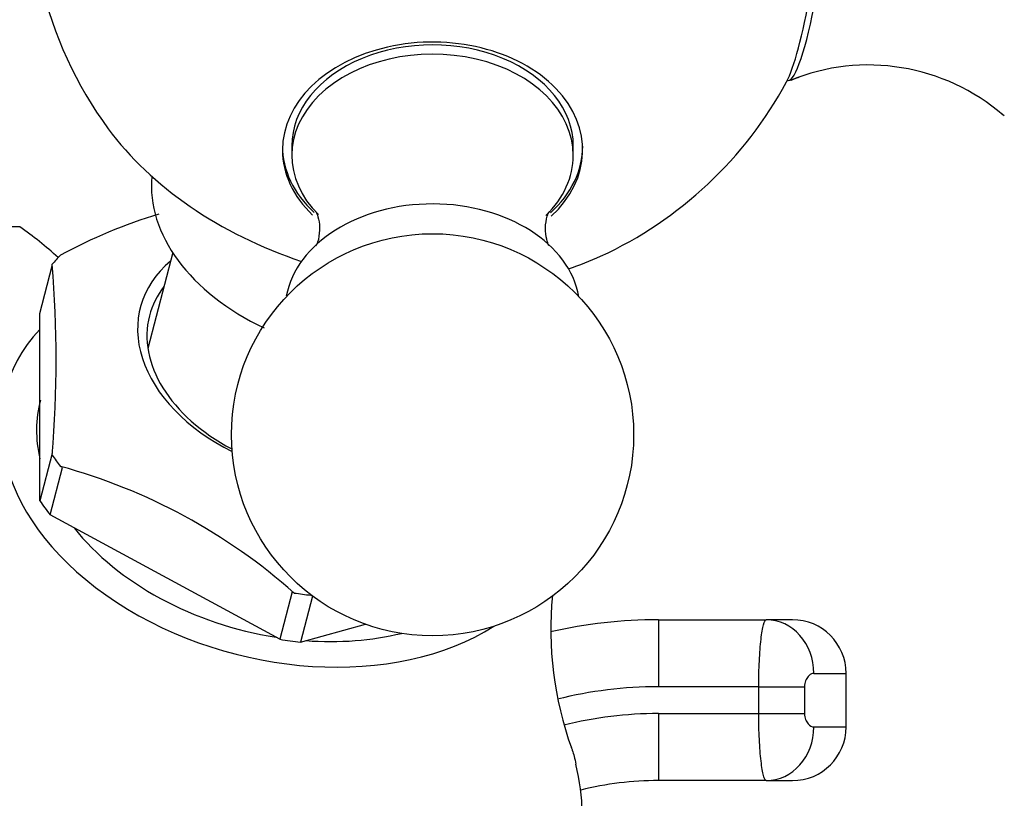
# Model space of a CAD drawing. Units: millimetres. Extents: x 0 to 1478, y 0 to 1761.
# Drawn here: x 1138 to 1175, y 1178 to 1207 of the extents above; entities that cross this region are included whole.
import ezdxf
from ezdxf import colors
from ezdxf.entities.mleader import LeaderData, LeaderLine
from ezdxf.math import Vec2, Vec3

# ---------------------------------------------------------------- set-up
doc = ezdxf.new("R2010")
doc.units = ezdxf.units.MM
doc.layers.add('DV4_Défaut', color=7, linetype='Continuous')
doc.layers.add('Défaut', color=7, linetype='Continuous')

# ---------------------------------------------------------------- blocks, each defined once
blk = doc.blocks.new('_DOT')
at = {"color": 0}
blk.add_line((0, 0), (-1, 0), dxfattribs=at)
at = {"color": 0, "const_width": 0.333}
blk.add_lwpolyline([(-0.1665, 0, 1), (0.1665, 0, 1)], format="xyb", close=True, dxfattribs=at)
blk = doc.blocks.new('SE3')
at = {"layer": 'DV4_Défaut', "color": 7, "linetype": 'Continuous'}
for p, q in [((1166.878, 1204.826), (1166.912, 1204.822)), ((1148.399, 1202.376), (1148.399, 1202.029)), ((1158.898, 1202.029), (1158.898, 1202.376)), ((1138.252, 1199.362), (1117.552, 1199.362)), ((1143.959, 1198.401), (1143.033, 1194.824)), ((1139.002, 1196.134), (1139.459, 1197.902)), ((1139.459, 1197.902), (1139.459, 1197.964)), ((1139.002, 1189.143), (1139.002, 1196.134)), ((1139.459, 1190.911), (1139.002, 1189.143)), ((1139.459, 1190.848), (1139.459, 1190.911)), ((1139.388, 1188.618), (1139.845, 1190.386)), ((1139.845, 1190.386), (1139.769, 1190.428)), ((1147.955, 1183.976), (1139.388, 1188.618)), ((1148.412, 1185.744), (1147.955, 1183.976)), ((1148.489, 1185.702), (1148.412, 1185.744)), ((1149.172, 1185.59), (1148.727, 1183.873)), ((1149.109, 1185.619), (1149.126, 1185.624)), ((1162.072, 1184.706), (1166.094, 1184.706)), ((1162.072, 1184.706), (1162.072, 1182.206)), ((1167.072, 1184.706), (1166.094, 1184.706)), ((1148.727, 1183.873), (1151.149, 1184.536)), ((1167.869, 1182.706), (1169.072, 1182.706)), ((1169.072, 1180.706), (1169.072, 1182.706)), ((1165.813, 1182.206), (1162.072, 1182.206)), ((1165.813, 1181.206), (1165.813, 1182.206)), ((1165.813, 1182.206), (1167.523, 1182.206)), ((1167.523, 1182.206), (1167.523, 1181.206)), ((1162.072, 1181.206), (1165.813, 1181.206)), ((1162.072, 1181.206), (1162.072, 1178.706)), ((1165.813, 1181.206), (1167.523, 1181.206)), ((1167.869, 1180.706), (1169.072, 1180.706)), ((1166.094, 1178.706), (1162.072, 1178.706)), ((1166.094, 1178.706), (1167.072, 1178.706))]:
    blk.add_line(p, q, dxfattribs=at)
blk.add_circle((1153.649, 1191.607), 7.5, dxfattribs=at)
for centre, radius, start, end in [((1153.649, 1211.894), 15, 193.099, 216.2733), ((1169.902, 1197.721), 7.679, 49.1237, 112.3001), ((1169.917, 1197.736), 7.663, 109.5515, 112.3122), ((1153.649, 1211.894), 15, 294.7051, 331.6485), ((1169.917, 1197.736), 7.663, 48.8358, 50.4214), ((1149.263, 1180.766), 19.941, 106.963, 118.432), ((1130.898, 1188.637), 13.004, 47.4662, 55.5607), ((1097.755, 1194.406), 41.856, 355.1241, 4.8759), ((1133.991, 1169.357), 21.848, 48.428, 74.6658), ((1171.114, 1184.344), 13.056, 174.4324, 199.7752), ((1162.072, 1166.706), 18, 90, 102.9185), ((1167.072, 1182.706), 2, 0, 90), ((1162.072, 1166.706), 15.5, 90, 104.063), ((1162.072, 1166.706), 14.5, 90, 104.0762), ((1167.072, 1180.706), 2, 270, 0), ((1162.072, 1166.706), 12, 90, 103.9771)]:
    blk.add_arc(centre, radius, start, end, dxfattribs=at)
for centre, major_axis, ratio, start_param, end_param in [((1167.609, 1210.025), (-0.697, -5.203), 0.127147, 0, 2.345848), ((1167.329, 1210.062), (-0.743, -5.55), 0.127147, 0.324183, 2.133842), ((1153.649, 1202.226), (-5.6, 0), 0.719255, 2.48264, 6.283185), ((1153.649, 1202.029), (5.25, 0), 0.719255, 0, 3.766041), ((1153.649, 1202.376), (5.25, 0), 0.719255, 0, 3.141593), ((1152.095, 1205.892), (11.973, -3.099), 0.683013, 3.83848, 4.609536), ((1153.649, 1202.376), (5.6, 0), 0.719255, 3.141593, 3.803503), ((1153.649, 1202.226), (-5.6, 0), 0.719255, 0, 0.645848), ((1153.649, 1202.376), (5.6, 0), 0.719255, 5.61625, 6.283185), ((1153.649, 1202.029), (5.25, 0), 0.719255, 5.648154, 6.283185), ((1150.537, 1199.873), (7.261, -1.879), 0.683013, 3.243185, 4.442456), ((1153.649, 1196.262), (5.5, 0), 0.719255, 0.124037, 3.010676), ((1148.799, 1193.156), (-10.448, 2.704), 0.683013, -0.377841, -0.319418), ((1152.095, 1205.892), (11.973, -3.099), 0.683013, -0.819911, -0.696887), ((1149.192, 1194.676), (6.444, -1.668), 0.683013, 2.693745, 4.408163), ((1149.141, 1194.478), (-6.051, 1.566), 0.683013, 5.999391, 6.283185), ((1149.141, 1194.478), (-6.051, 1.566), 0.683013, 0, 1.23884), ((1148.122, 1190.539), (10.407, -2.694), 0.683013, 2.786826, 5.719502), ((1148.122, 1190.539), (9.1, -2.355), 0.683013, 3.141593, 3.478767), ((1148.799, 1193.156), (-10.448, 2.704), 0.683013, 0.669356, 0.727779), ((1148.341, 1191.388), (-10.407, 2.694), 0.683013, 0.662011, 0.735124), ((1148.122, 1190.539), (9.1, -2.355), 0.683013, 3.87376, 4.853759), ((1148.799, 1193.156), (10.448, -2.704), 0.683013, -1.425039, -1.366616), ((1166.094, 1182.706), (0, 2), 0.887371, 4.712389, 6.283185), ((1148.341, 1191.388), (10.407, -2.694), 0.683013, 4.850802, 4.923914), ((1148.122, 1190.539), (9.1, -2.355), 0.683013, 4.974128, 5.379065), ((1166.094, 1180.706), (0, -2), 0.887371, 0, 1.570796), ((1145.23, 1179.367), (-13.781, 3.567), 0.683013, 3.134408, 3.498716)]:
    blk.add_ellipse(centre, major_axis=major_axis, ratio=ratio, start_param=start_param, end_param=end_param, dxfattribs=at)
for points, knots in [([(1149.291, 1199.932), (1149.292, 1199.931), (1149.313, 1199.906), (1149.385, 1199.747), (1149.463, 1199.315), (1149.419, 1199.06), (1149.39, 1198.891)], [0, 0, 0, 0, 0.0948939, 0.3507887, 0.6550894, 1, 1, 1, 1]), ([(1158, 1198.649), (1158, 1198.649), (1157.981, 1198.681), (1157.891, 1198.895), (1157.834, 1199.335), (1157.916, 1199.761), (1157.987, 1199.912), (1158.005, 1199.93), (1158.006, 1199.931)], [0, 0, 0, 0, 0.10058, 0.289015, 0.515458, 0.765613, 0.949334, 1, 1, 1, 1]), ([(1149.39, 1198.891), (1149.375, 1198.844), (1149.341, 1198.725), (1149.3, 1198.653), (1149.295, 1198.648), (1149.295, 1198.648)], [0, 0, 0, 0, 0.305256, 0.936933, 1, 1, 1, 1]), ([(1165.813, 1182.206), (1165.813, 1182.372), (1165.815, 1182.534), (1165.823, 1182.855), (1165.829, 1183.014), (1165.844, 1183.317), (1165.853, 1183.46), (1165.875, 1183.732), (1165.887, 1183.861), (1165.927, 1184.206), (1165.959, 1184.391), (1166.025, 1184.64), (1166.06, 1184.706), (1166.094, 1184.706)], [0, 0, 0, 0, 0.125, 0.125, 0.25, 0.25, 0.375, 0.375, 0.5, 0.5, 0.75, 0.75, 1, 1, 1, 1]), ([(1153.019, 1157.393), (1153.234, 1156.708), (1153.404, 1156.04), (1153.749, 1154.113), (1153.793, 1152.924), (1153.168, 1150.828), (1152.584, 1149.867), (1150.944, 1148.201), (1149.885, 1147.495), (1148.009, 1146.696), (1147.344, 1146.475), (1145.93, 1146.125), (1145.173, 1145.997), (1143.622, 1145.849), (1142.829, 1145.828), (1141.207, 1145.896), (1140.371, 1145.988), (1137.91, 1146.43), (1136.28, 1146.957), (1133.289, 1148.429), (1131.905, 1149.383), (1129.538, 1151.627), (1128.527, 1152.937), (1126.933, 1155.763), (1126.333, 1157.305), (1125.498, 1160.47), (1125.256, 1162.089), (1125.04, 1165.381), (1125.069, 1167.054), (1125.338, 1170.342), (1125.578, 1171.972), (1126.568, 1176.814), (1127.522, 1180.053), (1129.192, 1182.862)], [0, 0, 0, 0, 0.0349426, 0.0349426, 0.1038753, 0.1038753, 0.172808, 0.172808, 0.2417406, 0.2417406, 0.276207, 0.276207, 0.3106733, 0.3106733, 0.3451396, 0.3451396, 0.379606, 0.379606, 0.4485387, 0.4485387, 0.5174713, 0.5174713, 0.586404, 0.586404, 0.6553367, 0.6553367, 0.7242693, 0.7242693, 0.793202, 0.793202, 0.8621347, 0.8621347, 1, 1, 1, 1]), ([(1167.869, 1182.706), (1167.832, 1182.706), (1167.796, 1182.696), (1167.722, 1182.658), (1167.685, 1182.628), (1167.618, 1182.547), (1167.586, 1182.494), (1167.538, 1182.365), (1167.523, 1182.287), (1167.523, 1182.206)], [0, 0, 0, 0, 0.25, 0.25, 0.5, 0.5, 0.75, 0.75, 1, 1, 1, 1]), ([(1166.094, 1178.706), (1166.077, 1178.706), (1166.06, 1178.722), (1166.026, 1178.785), (1166.009, 1178.833), (1165.976, 1178.958), (1165.96, 1179.034), (1165.929, 1179.215), (1165.914, 1179.32), (1165.887, 1179.55), (1165.875, 1179.676), (1165.853, 1179.948), (1165.844, 1180.094), (1165.821, 1180.546), (1165.813, 1180.875), (1165.813, 1181.206)], [0, 0, 0, 0, 0.125, 0.125, 0.25, 0.25, 0.375, 0.375, 0.5, 0.5, 0.625, 0.625, 0.75, 0.75, 1, 1, 1, 1]), ([(1167.523, 1181.206), (1167.523, 1181.125), (1167.538, 1181.048), (1167.586, 1180.918), (1167.617, 1180.866), (1167.719, 1180.743), (1167.796, 1180.706), (1167.869, 1180.706)], [0, 0, 0, 0, 0.25, 0.25, 0.5, 0.5, 1, 1, 1, 1]), ([(1158.819, 1179.943), (1158.833, 1179.91), (1158.847, 1179.875), (1158.911, 1179.699), (1158.957, 1179.53), (1158.994, 1179.316)], [0, 0, 0, 0, 0.211311, 0.211311, 1, 1, 1, 1])]:
    blk.add_open_spline(points, degree=3, knots=knots, dxfattribs=at)

msp = doc.modelspace()

# ---------------------------------------------------------------- block references
at = {"layer": 'Défaut'}
msp.add_blockref('SE3', (0, 0), dxfattribs=at)

# ---------------------------------------------------------------- leaders
at = {"layer": 'Défaut', "color": 7, "linetype": 'Continuous'}
ml = msp.add_multileader_mtext('Standard', dxfattribs=at)
ml.set_content('{\\pxsm0.9;\\fSolid Edge ISO|b1||i0||c0|p34;\\W1.;05/06/2018\\P}', color=256)
ml.set_leader_properties()
ml.set_arrow_properties(name='DOT')
ml.build(insert=Vec2(0, 0))
ml.multileader.update_dxf_attribs({"leader_type": 0, "dogleg_length": 0, "arrow_head_size": 12})
ctx = ml.context
ctx.base_point, ctx.char_height, ctx.arrow_head_size, ctx.landing_gap_size = Vec3(1390.407, 1750.708), 12, 12, 4.2
notes = []
notes.append((ctx, [(0, (0, 0, 0), (0, 0), (1, 0), 1, [])]))
ctx.mtext.insert = Vec3(1392.407, 1756.828)
for ctx, leaders in notes:
    for number, flags, end, landing, length, lines in leaders:
        leader = LeaderData()
        leader.index, (leader.has_last_leader_line, leader.has_dogleg_vector, leader.attachment_direction) = number, flags
        leader.last_leader_point, leader.dogleg_vector, leader.dogleg_length = Vec3(end), Vec3(landing), length
        for number, points, colour, breaks in lines:
            line = LeaderLine()
            line.index, line.vertices, line.color, line.breaks = number, Vec3.list(points), colors.encode_raw_color(colour), breaks
            leader.lines.append(line)
        ctx.leaders.append(leader)

doc.saveas('drawing.dxf')
